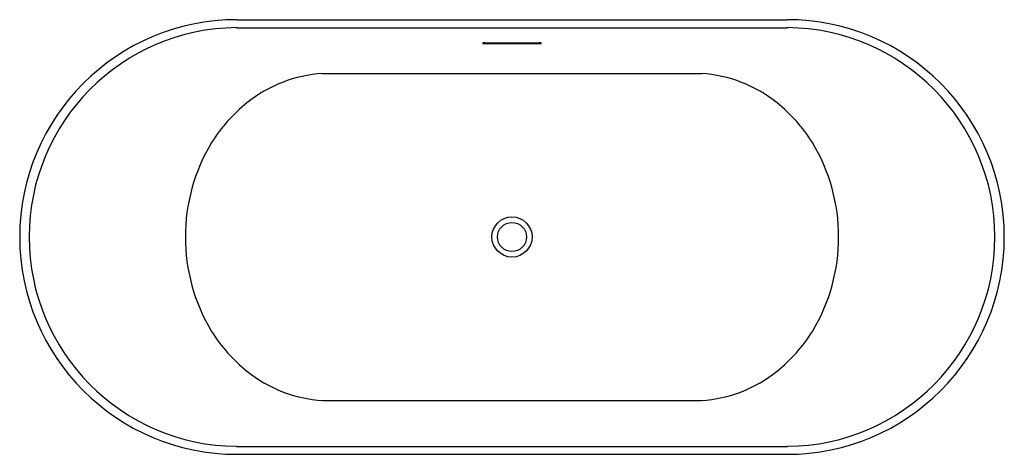
# Model space of a CAD drawing. Extents: x 424.2 to 491, y -80.6 to -51.1.
import ezdxf

# ---------------------------------------------------------------- set-up
doc = ezdxf.new("R2010")
doc.units = 0
doc.header["$LTSCALE"] = 1.21
doc.header["$MEASUREMENT"] = 0
doc.layers.get('0').update_dxf_attribs({"linetype": 'CONTINUOUS'})
doc.layers.get('Defpoints').update_dxf_attribs({"linetype": 'CONTINUOUS'})
doc.styles.get("Standard").update_dxf_attribs({"font": 'txt', "width": 0.8})

msp = doc.modelspace()

# ---------------------------------------------------------------- linework, layer by layer
for p, q in [((438.906, -51.079), (476.294, -51.079)), ((438.894, -51.62), (476.306, -51.62)), ((455.744, -52.703), (459.456, -52.703)), ((455.746, -52.643), (459.454, -52.643)), ((444.735, -54.73), (470.465, -54.73)), ((444.735, -76.945), (470.465, -76.945)), ((438.892, -80.055), (476.308, -80.055)), ((438.906, -80.596), (476.294, -80.596))]:
    msp.add_line(p, q)
for radius in [1.365, 0.984]:
    msp.add_circle((457.6, -65.837), radius)
for centre, radius, start, end in [((438.913, -65.837), 14.759, 90.02887, 269.97113), ((476.287, -65.837), 14.759, 270.02887, 89.97113), ((439.014, -65.837), 14.218, 90.4809, 269.50932), ((476.187, -65.837), 14.218, 270.49068, 89.5191), ((455.626, -52.674), 0.0167, 109.93397, 250.06603), ((455.659, -52.751), 0.1, 100.44978, 112.53001), ((455.707, -52.341), 0.359, 256.02924, 263.09979), ((455.738, -53.179), 0.536, 93.07276, 100.44978), ((455.747, -51.994), 0.709, 263.27881, 269.76816), ((455.752, -53.471), 0.828, 90.47107, 93.01125), ((459.448, -53.471), 0.828, 86.98875, 89.52893), ((459.453, -51.994), 0.709, 270.23184, 276.72119), ((459.462, -53.179), 0.536, 79.55022, 86.92724), ((459.493, -52.341), 0.359, 276.90021, 283.97076), ((459.541, -52.751), 0.1, 67.46999, 79.55022), ((459.574, -52.674), 0.0167, 289.93397, 70.06603), ((445.314, -63.841), 9.129, 93.63739, 128.86274), ((469.886, -63.841), 9.129, 51.13726, 86.36261), ((446.455, -65.257), 10.948, 128.86274, 147.81573), ((468.745, -65.257), 10.948, 32.18427, 51.13726), ((447.839, -65.837), 12.43, 148.94744, 211.05256), ((467.361, -65.837), 12.43, 328.94744, 31.05256), ((446.455, -66.418), 10.948, 212.18427, 231.13726), ((468.745, -66.418), 10.948, 308.86274, 327.81573), ((445.314, -67.834), 9.129, 231.13726, 266.36261), ((469.886, -67.834), 9.129, 273.63739, 308.86274)]:
    msp.add_arc(centre, radius, start, end)

# ---------------------------------------------------------------- texts
at = {"layer": 'Defpoints'}
for tag, p, s in [('MODELNUMBER', (457.6, -65.834), 'K-25165T'), ('TRADENAME', (457.6, -65.836), ''), ('PRODUCT', (457.6, -65.837), 'BATH')]:
    msp.add_attdef(tag, p, s, height=0.001, dxfattribs=at)

doc.saveas('drawing.dxf')
